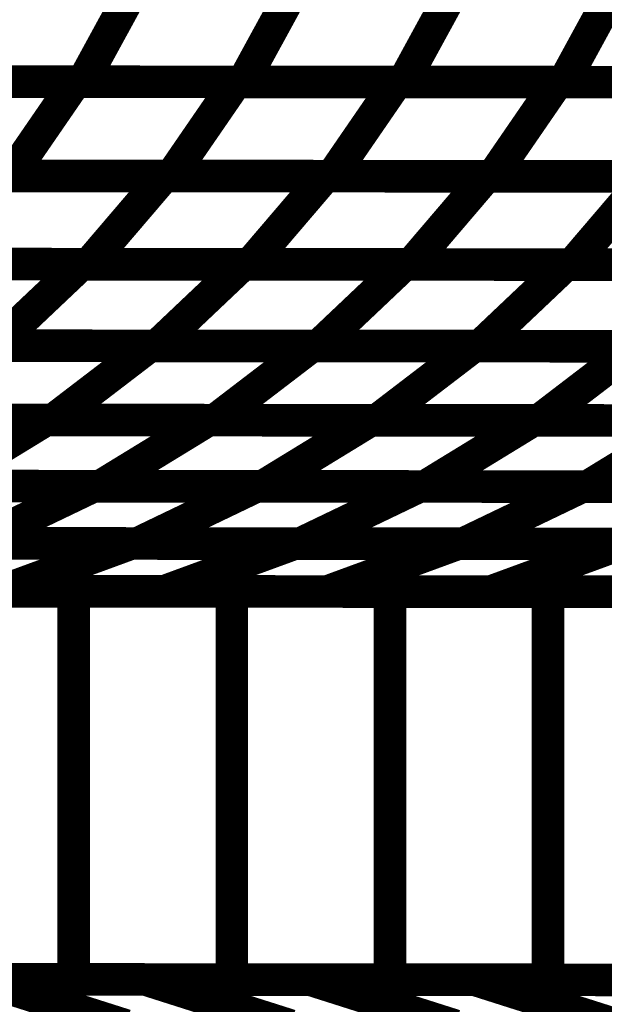
# Model space of a CAD drawing. Extents: x -2.02 to 2.2, y -1.32 to 4.91.
# Drawn here: x -0.05 to 0.01, y -0.22 to -0.13 of the extents above; entities that cross this region are included whole.
import ezdxf

# ---------------------------------------------------------------- set-up
doc = ezdxf.new("R2010")
doc.units = 0
doc.header["$MEASUREMENT"] = 0

msp = doc.modelspace()

# ---------------------------------------------------------------- linework, layer by layer
at = {"color": 0}
for points in [[(-0.037634, -0.130571, 0.003, 0.003, 0), (-0.042618, -0.139709, 0.003, 0.003, 0)], [(-0.042618, -0.139709, 0.003, 0.003, 0), (-0.037634, -0.130571, 0.003, 0.003, 0)], [(-0.037634, -0.130571, 0.003, 0.003, 0), (-0.042618, -0.139709, 0.003, 0.003, 0)], [(-0.042618, -0.139709, 0.003, 0.003, 0), (-0.037634, -0.130571, 0.003, 0.003, 0)], [(-0.022894, -0.130583, 0.003, 0.003, 0), (-0.027878, -0.13972, 0.003, 0.003, 0)], [(-0.027878, -0.13972, 0.003, 0.003, 0), (-0.022894, -0.130583, 0.003, 0.003, 0)], [(-0.022894, -0.130583, 0.003, 0.003, 0), (-0.027878, -0.13972, 0.003, 0.003, 0)], [(-0.027878, -0.13972, 0.003, 0.003, 0), (-0.022894, -0.130583, 0.003, 0.003, 0)], [(-0.008157, -0.130594, 0.003, 0.003, 0), (-0.013142, -0.139732, 0.003, 0.003, 0)], [(-0.013142, -0.139732, 0.003, 0.003, 0), (-0.008157, -0.130594, 0.003, 0.003, 0)], [(-0.008157, -0.130594, 0.003, 0.003, 0), (-0.013142, -0.139732, 0.003, 0.003, 0)], [(-0.013142, -0.139732, 0.003, 0.003, 0), (-0.008157, -0.130594, 0.003, 0.003, 0)], [(0.006587, -0.130606, 0.003, 0.003, 0), (0.001602, -0.139744, 0.003, 0.003, 0)], [(0.001602, -0.139744, 0.003, 0.003, 0), (0.006587, -0.130606, 0.003, 0.003, 0)], [(0.006587, -0.130606, 0.003, 0.003, 0), (0.001602, -0.139744, 0.003, 0.003, 0)], [(0.001602, -0.139744, 0.003, 0.003, 0), (0.006587, -0.130606, 0.003, 0.003, 0)], [(-0.07287, -0.139681, 0.003, 0.003, 0), (-0.043311, -0.139709, 0.003, 0.003, 0)], [(-0.07287, -0.139681, 0.003, 0.003, 0), (-0.043311, -0.139709, 0.003, 0.003, 0)], [(-0.042618, -0.139709, 0.003, 0.003, 0), (-0.072094, -0.139685, 0.003, 0.003, 0)], [(-0.042618, -0.139709, 0.003, 0.003, 0), (-0.072094, -0.139685, 0.003, 0.003, 0)], [(-0.058094, -0.139697, 0.003, 0.003, 0), (-0.028535, -0.13972, 0.003, 0.003, 0)], [(-0.058094, -0.139697, 0.003, 0.003, 0), (-0.028535, -0.13972, 0.003, 0.003, 0)], [(-0.027878, -0.13972, 0.003, 0.003, 0), (-0.057358, -0.139697, 0.003, 0.003, 0)], [(-0.027878, -0.13972, 0.003, 0.003, 0), (-0.057358, -0.139697, 0.003, 0.003, 0)], [(-0.043311, -0.139709, 0.003, 0.003, 0), (-0.049264, -0.14837, 0.003, 0.003, 0)], [(-0.049264, -0.14837, 0.003, 0.003, 0), (-0.043311, -0.139709, 0.003, 0.003, 0)], [(-0.043311, -0.139709, 0.003, 0.003, 0), (-0.049264, -0.14837, 0.003, 0.003, 0)], [(-0.049264, -0.14837, 0.003, 0.003, 0), (-0.043311, -0.139709, 0.003, 0.003, 0)], [(-0.043311, -0.139709, 0.003, 0.003, 0), (-0.01376, -0.139732, 0.003, 0.003, 0)], [(-0.043311, -0.139709, 0.003, 0.003, 0), (-0.01376, -0.139732, 0.003, 0.003, 0)], [(-0.013142, -0.139732, 0.003, 0.003, 0), (-0.042618, -0.139709, 0.003, 0.003, 0)], [(-0.013142, -0.139732, 0.003, 0.003, 0), (-0.042618, -0.139709, 0.003, 0.003, 0)], [(-0.028535, -0.13972, 0.003, 0.003, 0), (-0.034488, -0.148382, 0.003, 0.003, 0)], [(-0.034488, -0.148382, 0.003, 0.003, 0), (-0.028535, -0.13972, 0.003, 0.003, 0)], [(-0.028535, -0.13972, 0.003, 0.003, 0), (-0.034488, -0.148382, 0.003, 0.003, 0)], [(-0.034488, -0.148382, 0.003, 0.003, 0), (-0.028535, -0.13972, 0.003, 0.003, 0)], [(-0.028535, -0.13972, 0.003, 0.003, 0), (0.00102, -0.139744, 0.003, 0.003, 0)], [(-0.028535, -0.13972, 0.003, 0.003, 0), (0.00102, -0.139744, 0.003, 0.003, 0)], [(0.001602, -0.139744, 0.003, 0.003, 0), (-0.027878, -0.13972, 0.003, 0.003, 0)], [(0.001602, -0.139744, 0.003, 0.003, 0), (-0.027878, -0.13972, 0.003, 0.003, 0)], [(-0.01376, -0.139732, 0.003, 0.003, 0), (-0.019713, -0.148394, 0.003, 0.003, 0)], [(-0.019713, -0.148394, 0.003, 0.003, 0), (-0.01376, -0.139732, 0.003, 0.003, 0)], [(-0.01376, -0.139732, 0.003, 0.003, 0), (-0.019713, -0.148394, 0.003, 0.003, 0)], [(-0.019713, -0.148394, 0.003, 0.003, 0), (-0.01376, -0.139732, 0.003, 0.003, 0)], [(-0.01376, -0.139732, 0.003, 0.003, 0), (0.015795, -0.139756, 0.003, 0.003, 0)], [(-0.01376, -0.139732, 0.003, 0.003, 0), (0.015795, -0.139756, 0.003, 0.003, 0)], [(0.016339, -0.139756, 0.003, 0.003, 0), (-0.013142, -0.139732, 0.003, 0.003, 0)], [(0.016339, -0.139756, 0.003, 0.003, 0), (-0.013142, -0.139732, 0.003, 0.003, 0)], [(0.00102, -0.139744, 0.003, 0.003, 0), (-0.004933, -0.148406, 0.003, 0.003, 0)], [(-0.004933, -0.148406, 0.003, 0.003, 0), (0.00102, -0.139744, 0.003, 0.003, 0)], [(0.00102, -0.139744, 0.003, 0.003, 0), (-0.004933, -0.148406, 0.003, 0.003, 0)], [(-0.004933, -0.148406, 0.003, 0.003, 0), (0.00102, -0.139744, 0.003, 0.003, 0)], [(0.00102, -0.139744, 0.003, 0.003, 0), (0.030575, -0.139768, 0.003, 0.003, 0)], [(0.00102, -0.139744, 0.003, 0.003, 0), (0.030575, -0.139768, 0.003, 0.003, 0)], [(0.031079, -0.139768, 0.003, 0.003, 0), (0.001602, -0.139744, 0.003, 0.003, 0)], [(0.031079, -0.139768, 0.003, 0.003, 0), (0.001602, -0.139744, 0.003, 0.003, 0)], [(-0.049264, -0.14837, 0.003, 0.003, 0), (-0.078823, -0.148343, 0.003, 0.003, 0)], [(-0.049264, -0.14837, 0.003, 0.003, 0), (-0.078823, -0.148343, 0.003, 0.003, 0)], [(-0.064787, -0.148354, 0.003, 0.003, 0), (-0.03515, -0.148382, 0.003, 0.003, 0)], [(-0.064787, -0.148354, 0.003, 0.003, 0), (-0.03515, -0.148382, 0.003, 0.003, 0)], [(-0.034488, -0.148382, 0.003, 0.003, 0), (-0.064047, -0.148358, 0.003, 0.003, 0)], [(-0.034488, -0.148382, 0.003, 0.003, 0), (-0.064047, -0.148358, 0.003, 0.003, 0)], [(-0.049969, -0.14837, 0.003, 0.003, 0), (-0.020335, -0.148394, 0.003, 0.003, 0)], [(-0.049969, -0.14837, 0.003, 0.003, 0), (-0.020335, -0.148394, 0.003, 0.003, 0)], [(-0.019713, -0.148394, 0.003, 0.003, 0), (-0.049264, -0.14837, 0.003, 0.003, 0)], [(-0.019713, -0.148394, 0.003, 0.003, 0), (-0.049264, -0.14837, 0.003, 0.003, 0)], [(-0.03515, -0.148382, 0.003, 0.003, 0), (-0.042079, -0.156496, 0.003, 0.003, 0)], [(-0.042079, -0.156496, 0.003, 0.003, 0), (-0.03515, -0.148382, 0.003, 0.003, 0)], [(-0.03515, -0.148382, 0.003, 0.003, 0), (-0.042079, -0.156496, 0.003, 0.003, 0)], [(-0.042079, -0.156496, 0.003, 0.003, 0), (-0.03515, -0.148382, 0.003, 0.003, 0)], [(-0.03515, -0.148382, 0.003, 0.003, 0), (-0.00552, -0.148406, 0.003, 0.003, 0)], [(-0.03515, -0.148382, 0.003, 0.003, 0), (-0.00552, -0.148406, 0.003, 0.003, 0)], [(-0.004933, -0.148406, 0.003, 0.003, 0), (-0.034488, -0.148382, 0.003, 0.003, 0)], [(-0.004933, -0.148406, 0.003, 0.003, 0), (-0.034488, -0.148382, 0.003, 0.003, 0)], [(-0.020335, -0.148394, 0.003, 0.003, 0), (-0.027264, -0.156508, 0.003, 0.003, 0)], [(-0.027264, -0.156508, 0.003, 0.003, 0), (-0.020335, -0.148394, 0.003, 0.003, 0)], [(-0.020335, -0.148394, 0.003, 0.003, 0), (-0.027264, -0.156508, 0.003, 0.003, 0)], [(-0.027264, -0.156508, 0.003, 0.003, 0), (-0.020335, -0.148394, 0.003, 0.003, 0)], [(-0.020335, -0.148394, 0.003, 0.003, 0), (0.009299, -0.148417, 0.003, 0.003, 0)], [(-0.020335, -0.148394, 0.003, 0.003, 0), (0.009299, -0.148417, 0.003, 0.003, 0)], [(0.009843, -0.148417, 0.003, 0.003, 0), (-0.019713, -0.148394, 0.003, 0.003, 0)], [(0.009843, -0.148417, 0.003, 0.003, 0), (-0.019713, -0.148394, 0.003, 0.003, 0)], [(-0.00552, -0.148406, 0.003, 0.003, 0), (-0.012449, -0.15652, 0.003, 0.003, 0)], [(-0.012449, -0.15652, 0.003, 0.003, 0), (-0.00552, -0.148406, 0.003, 0.003, 0)], [(-0.00552, -0.148406, 0.003, 0.003, 0), (-0.012449, -0.15652, 0.003, 0.003, 0)], [(-0.012449, -0.15652, 0.003, 0.003, 0), (-0.00552, -0.148406, 0.003, 0.003, 0)], [(-0.00552, -0.148406, 0.003, 0.003, 0), (0.024118, -0.148429, 0.003, 0.003, 0)], [(-0.00552, -0.148406, 0.003, 0.003, 0), (0.024118, -0.148429, 0.003, 0.003, 0)], [(0.024622, -0.148429, 0.003, 0.003, 0), (-0.004933, -0.148406, 0.003, 0.003, 0)], [(0.024622, -0.148429, 0.003, 0.003, 0), (-0.004933, -0.148406, 0.003, 0.003, 0)], [(0.009299, -0.148417, 0.003, 0.003, 0), (0.00237, -0.156531, 0.003, 0.003, 0)], [(0.00237, -0.156531, 0.003, 0.003, 0), (0.009299, -0.148417, 0.003, 0.003, 0)], [(0.009299, -0.148417, 0.003, 0.003, 0), (0.00237, -0.156531, 0.003, 0.003, 0)], [(0.00237, -0.156531, 0.003, 0.003, 0), (0.009299, -0.148417, 0.003, 0.003, 0)], [(-0.072469, -0.156469, 0.003, 0.003, 0), (-0.04276, -0.156492, 0.003, 0.003, 0)], [(-0.072469, -0.156469, 0.003, 0.003, 0), (-0.04276, -0.156492, 0.003, 0.003, 0)], [(-0.042079, -0.156496, 0.003, 0.003, 0), (-0.071717, -0.156469, 0.003, 0.003, 0)], [(-0.042079, -0.156496, 0.003, 0.003, 0), (-0.071717, -0.156469, 0.003, 0.003, 0)], [(-0.057614, -0.15648, 0.003, 0.003, 0), (-0.027898, -0.156508, 0.003, 0.003, 0)], [(-0.057614, -0.15648, 0.003, 0.003, 0), (-0.027898, -0.156508, 0.003, 0.003, 0)], [(-0.027264, -0.156508, 0.003, 0.003, 0), (-0.056898, -0.156484, 0.003, 0.003, 0)], [(-0.027264, -0.156508, 0.003, 0.003, 0), (-0.056898, -0.156484, 0.003, 0.003, 0)], [(-0.04276, -0.156492, 0.003, 0.003, 0), (-0.050681, -0.163996, 0.003, 0.003, 0)], [(-0.050681, -0.163996, 0.003, 0.003, 0), (-0.04276, -0.156492, 0.003, 0.003, 0)], [(-0.04276, -0.156492, 0.003, 0.003, 0), (-0.050681, -0.163996, 0.003, 0.003, 0)], [(-0.050681, -0.163996, 0.003, 0.003, 0), (-0.04276, -0.156492, 0.003, 0.003, 0)], [(-0.04276, -0.156492, 0.003, 0.003, 0), (-0.013047, -0.15652, 0.003, 0.003, 0)], [(-0.04276, -0.156492, 0.003, 0.003, 0), (-0.013047, -0.15652, 0.003, 0.003, 0)], [(-0.012449, -0.15652, 0.003, 0.003, 0), (-0.042079, -0.156496, 0.003, 0.003, 0)], [(-0.012449, -0.15652, 0.003, 0.003, 0), (-0.042079, -0.156496, 0.003, 0.003, 0)], [(-0.027898, -0.156508, 0.003, 0.003, 0), (-0.035819, -0.164012, 0.003, 0.003, 0)], [(-0.035819, -0.164012, 0.003, 0.003, 0), (-0.027898, -0.156508, 0.003, 0.003, 0)], [(-0.027898, -0.156508, 0.003, 0.003, 0), (-0.035819, -0.164012, 0.003, 0.003, 0)], [(-0.035819, -0.164012, 0.003, 0.003, 0), (-0.027898, -0.156508, 0.003, 0.003, 0)], [(-0.027898, -0.156508, 0.003, 0.003, 0), (0.001811, -0.156531, 0.003, 0.003, 0)], [(-0.027898, -0.156508, 0.003, 0.003, 0), (0.001811, -0.156531, 0.003, 0.003, 0)], [(0.00237, -0.156531, 0.003, 0.003, 0), (-0.027264, -0.156508, 0.003, 0.003, 0)], [(0.00237, -0.156531, 0.003, 0.003, 0), (-0.027264, -0.156508, 0.003, 0.003, 0)], [(-0.013047, -0.15652, 0.003, 0.003, 0), (-0.020969, -0.164024, 0.003, 0.003, 0)], [(-0.020969, -0.164024, 0.003, 0.003, 0), (-0.013047, -0.15652, 0.003, 0.003, 0)], [(-0.013047, -0.15652, 0.003, 0.003, 0), (-0.020969, -0.164024, 0.003, 0.003, 0)], [(-0.020969, -0.164024, 0.003, 0.003, 0), (-0.013047, -0.15652, 0.003, 0.003, 0)], [(-0.013047, -0.15652, 0.003, 0.003, 0), (0.016669, -0.156543, 0.003, 0.003, 0)], [(-0.013047, -0.15652, 0.003, 0.003, 0), (0.016669, -0.156543, 0.003, 0.003, 0)], [(0.017189, -0.156543, 0.003, 0.003, 0), (-0.012449, -0.15652, 0.003, 0.003, 0)], [(0.017189, -0.156543, 0.003, 0.003, 0), (-0.012449, -0.15652, 0.003, 0.003, 0)], [(0.001811, -0.156531, 0.003, 0.003, 0), (-0.00611, -0.164035, 0.003, 0.003, 0)], [(-0.00611, -0.164035, 0.003, 0.003, 0), (0.001811, -0.156531, 0.003, 0.003, 0)], [(0.001811, -0.156531, 0.003, 0.003, 0), (-0.00611, -0.164035, 0.003, 0.003, 0)], [(-0.00611, -0.164035, 0.003, 0.003, 0), (0.001811, -0.156531, 0.003, 0.003, 0)], [(0.001811, -0.156531, 0.003, 0.003, 0), (0.031528, -0.156555, 0.003, 0.003, 0)], [(0.001811, -0.156531, 0.003, 0.003, 0), (0.031528, -0.156555, 0.003, 0.003, 0)], [(0.032004, -0.156555, 0.003, 0.003, 0), (0.00237, -0.156531, 0.003, 0.003, 0)], [(0.032004, -0.156555, 0.003, 0.003, 0), (0.00237, -0.156531, 0.003, 0.003, 0)], [(-0.066244, -0.163984, 0.003, 0.003, 0), (-0.036453, -0.164012, 0.003, 0.003, 0)], [(-0.066244, -0.163984, 0.003, 0.003, 0), (-0.036453, -0.164012, 0.003, 0.003, 0)], [(-0.035819, -0.164012, 0.003, 0.003, 0), (-0.065535, -0.163984, 0.003, 0.003, 0)], [(-0.035819, -0.164012, 0.003, 0.003, 0), (-0.065535, -0.163984, 0.003, 0.003, 0)], [(-0.051346, -0.163996, 0.003, 0.003, 0), (-0.021555, -0.164024, 0.003, 0.003, 0)], [(-0.051346, -0.163996, 0.003, 0.003, 0), (-0.021555, -0.164024, 0.003, 0.003, 0)], [(-0.020969, -0.164024, 0.003, 0.003, 0), (-0.050681, -0.163996, 0.003, 0.003, 0)], [(-0.020969, -0.164024, 0.003, 0.003, 0), (-0.050681, -0.163996, 0.003, 0.003, 0)], [(-0.036453, -0.164012, 0.003, 0.003, 0), (-0.04537, -0.170835, 0.003, 0.003, 0)], [(-0.04537, -0.170835, 0.003, 0.003, 0), (-0.036453, -0.164012, 0.003, 0.003, 0)], [(-0.036453, -0.164012, 0.003, 0.003, 0), (-0.04537, -0.170835, 0.003, 0.003, 0)], [(-0.04537, -0.170835, 0.003, 0.003, 0), (-0.036453, -0.164012, 0.003, 0.003, 0)], [(-0.036453, -0.164012, 0.003, 0.003, 0), (-0.006657, -0.164035, 0.003, 0.003, 0)], [(-0.036453, -0.164012, 0.003, 0.003, 0), (-0.006657, -0.164035, 0.003, 0.003, 0)], [(-0.00611, -0.164035, 0.003, 0.003, 0), (-0.035819, -0.164012, 0.003, 0.003, 0)], [(-0.00611, -0.164035, 0.003, 0.003, 0), (-0.035819, -0.164012, 0.003, 0.003, 0)], [(-0.021555, -0.164024, 0.003, 0.003, 0), (-0.030472, -0.170846, 0.003, 0.003, 0)], [(-0.030472, -0.170846, 0.003, 0.003, 0), (-0.021555, -0.164024, 0.003, 0.003, 0)], [(-0.021555, -0.164024, 0.003, 0.003, 0), (-0.030472, -0.170846, 0.003, 0.003, 0)], [(-0.030472, -0.170846, 0.003, 0.003, 0), (-0.021555, -0.164024, 0.003, 0.003, 0)], [(-0.021555, -0.164024, 0.003, 0.003, 0), (0.008236, -0.164047, 0.003, 0.003, 0)], [(-0.021555, -0.164024, 0.003, 0.003, 0), (0.008236, -0.164047, 0.003, 0.003, 0)], [(0.008748, -0.164047, 0.003, 0.003, 0), (-0.020969, -0.164024, 0.003, 0.003, 0)], [(0.008748, -0.164047, 0.003, 0.003, 0), (-0.020969, -0.164024, 0.003, 0.003, 0)], [(-0.006657, -0.164035, 0.003, 0.003, 0), (-0.015575, -0.170858, 0.003, 0.003, 0)], [(-0.015575, -0.170858, 0.003, 0.003, 0), (-0.006657, -0.164035, 0.003, 0.003, 0)], [(-0.006657, -0.164035, 0.003, 0.003, 0), (-0.015575, -0.170858, 0.003, 0.003, 0)], [(-0.015575, -0.170858, 0.003, 0.003, 0), (-0.006657, -0.164035, 0.003, 0.003, 0)], [(-0.006657, -0.164035, 0.003, 0.003, 0), (0.023134, -0.164059, 0.003, 0.003, 0)], [(-0.006657, -0.164035, 0.003, 0.003, 0), (0.023134, -0.164059, 0.003, 0.003, 0)], [(0.023606, -0.164059, 0.003, 0.003, 0), (-0.00611, -0.164035, 0.003, 0.003, 0)], [(0.023606, -0.164059, 0.003, 0.003, 0), (-0.00611, -0.164035, 0.003, 0.003, 0)], [(0.008236, -0.164047, 0.003, 0.003, 0), (-0.000681, -0.17087, 0.003, 0.003, 0)], [(-0.000681, -0.17087, 0.003, 0.003, 0), (0.008236, -0.164047, 0.003, 0.003, 0)], [(0.008236, -0.164047, 0.003, 0.003, 0), (-0.000681, -0.17087, 0.003, 0.003, 0)], [(-0.000681, -0.17087, 0.003, 0.003, 0), (0.008236, -0.164047, 0.003, 0.003, 0)], [(-0.075894, -0.170807, 0.003, 0.003, 0), (-0.04602, -0.170831, 0.003, 0.003, 0)], [(-0.075894, -0.170807, 0.003, 0.003, 0), (-0.04602, -0.170831, 0.003, 0.003, 0)], [(-0.04537, -0.170835, 0.003, 0.003, 0), (-0.075161, -0.170807, 0.003, 0.003, 0)], [(-0.04537, -0.170835, 0.003, 0.003, 0), (-0.075161, -0.170807, 0.003, 0.003, 0)], [(-0.060957, -0.170819, 0.003, 0.003, 0), (-0.031087, -0.170846, 0.003, 0.003, 0)], [(-0.060957, -0.170819, 0.003, 0.003, 0), (-0.031087, -0.170846, 0.003, 0.003, 0)], [(-0.030472, -0.170846, 0.003, 0.003, 0), (-0.060264, -0.170819, 0.003, 0.003, 0)], [(-0.030472, -0.170846, 0.003, 0.003, 0), (-0.060264, -0.170819, 0.003, 0.003, 0)], [(-0.04602, -0.170831, 0.003, 0.003, 0), (-0.055953, -0.176909, 0.003, 0.003, 0)], [(-0.055953, -0.176909, 0.003, 0.003, 0), (-0.04602, -0.170831, 0.003, 0.003, 0)], [(-0.04602, -0.170831, 0.003, 0.003, 0), (-0.055953, -0.176909, 0.003, 0.003, 0)], [(-0.055953, -0.176909, 0.003, 0.003, 0), (-0.04602, -0.170831, 0.003, 0.003, 0)], [(-0.04602, -0.170831, 0.003, 0.003, 0), (-0.016146, -0.170858, 0.003, 0.003, 0)], [(-0.04602, -0.170831, 0.003, 0.003, 0), (-0.016146, -0.170858, 0.003, 0.003, 0)], [(-0.015575, -0.170858, 0.003, 0.003, 0), (-0.04537, -0.170835, 0.003, 0.003, 0)], [(-0.015575, -0.170858, 0.003, 0.003, 0), (-0.04537, -0.170835, 0.003, 0.003, 0)], [(-0.031087, -0.170846, 0.003, 0.003, 0), (-0.04102, -0.176925, 0.003, 0.003, 0)], [(-0.04102, -0.176925, 0.003, 0.003, 0), (-0.031087, -0.170846, 0.003, 0.003, 0)], [(-0.031087, -0.170846, 0.003, 0.003, 0), (-0.04102, -0.176925, 0.003, 0.003, 0)], [(-0.04102, -0.176925, 0.003, 0.003, 0), (-0.031087, -0.170846, 0.003, 0.003, 0)], [(-0.031087, -0.170846, 0.003, 0.003, 0), (-0.001213, -0.17087, 0.003, 0.003, 0)], [(-0.031087, -0.170846, 0.003, 0.003, 0), (-0.001213, -0.17087, 0.003, 0.003, 0)], [(-0.000681, -0.17087, 0.003, 0.003, 0), (-0.030472, -0.170846, 0.003, 0.003, 0)], [(-0.000681, -0.17087, 0.003, 0.003, 0), (-0.030472, -0.170846, 0.003, 0.003, 0)], [(-0.016146, -0.170858, 0.003, 0.003, 0), (-0.026079, -0.176937, 0.003, 0.003, 0)], [(-0.026079, -0.176937, 0.003, 0.003, 0), (-0.016146, -0.170858, 0.003, 0.003, 0)], [(-0.016146, -0.170858, 0.003, 0.003, 0), (-0.026079, -0.176937, 0.003, 0.003, 0)], [(-0.026079, -0.176937, 0.003, 0.003, 0), (-0.016146, -0.170858, 0.003, 0.003, 0)], [(-0.016146, -0.170858, 0.003, 0.003, 0), (0.013728, -0.170882, 0.003, 0.003, 0)], [(-0.016146, -0.170858, 0.003, 0.003, 0), (0.013728, -0.170882, 0.003, 0.003, 0)], [(0.014217, -0.170882, 0.003, 0.003, 0), (-0.015575, -0.170858, 0.003, 0.003, 0)], [(0.014217, -0.170882, 0.003, 0.003, 0), (-0.015575, -0.170858, 0.003, 0.003, 0)], [(-0.001213, -0.17087, 0.003, 0.003, 0), (-0.011146, -0.176949, 0.003, 0.003, 0)], [(-0.011146, -0.176949, 0.003, 0.003, 0), (-0.001213, -0.17087, 0.003, 0.003, 0)], [(-0.001213, -0.17087, 0.003, 0.003, 0), (-0.011146, -0.176949, 0.003, 0.003, 0)], [(-0.011146, -0.176949, 0.003, 0.003, 0), (-0.001213, -0.17087, 0.003, 0.003, 0)], [(-0.001213, -0.17087, 0.003, 0.003, 0), (0.028661, -0.170894, 0.003, 0.003, 0)], [(-0.001213, -0.17087, 0.003, 0.003, 0), (0.028661, -0.170894, 0.003, 0.003, 0)], [(0.02911, -0.170894, 0.003, 0.003, 0), (-0.000681, -0.17087, 0.003, 0.003, 0)], [(0.02911, -0.170894, 0.003, 0.003, 0), (-0.000681, -0.17087, 0.003, 0.003, 0)], [(0.013728, -0.170882, 0.003, 0.003, 0), (0.003795, -0.176961, 0.003, 0.003, 0)], [(0.003795, -0.176961, 0.003, 0.003, 0), (0.013728, -0.170882, 0.003, 0.003, 0)], [(0.013728, -0.170882, 0.003, 0.003, 0), (0.003795, -0.176961, 0.003, 0.003, 0)], [(0.003795, -0.176961, 0.003, 0.003, 0), (0.013728, -0.170882, 0.003, 0.003, 0)], [(-0.071579, -0.176898, 0.003, 0.003, 0), (-0.041626, -0.176921, 0.003, 0.003, 0)], [(-0.071579, -0.176898, 0.003, 0.003, 0), (-0.041626, -0.176921, 0.003, 0.003, 0)], [(-0.04102, -0.176925, 0.003, 0.003, 0), (-0.07089, -0.176898, 0.003, 0.003, 0)], [(-0.04102, -0.176925, 0.003, 0.003, 0), (-0.07089, -0.176898, 0.003, 0.003, 0)], [(-0.056602, -0.176909, 0.003, 0.003, 0), (-0.02665, -0.176937, 0.003, 0.003, 0)], [(-0.056602, -0.176909, 0.003, 0.003, 0), (-0.02665, -0.176937, 0.003, 0.003, 0)], [(-0.026079, -0.176937, 0.003, 0.003, 0), (-0.055953, -0.176909, 0.003, 0.003, 0)], [(-0.026079, -0.176937, 0.003, 0.003, 0), (-0.055953, -0.176909, 0.003, 0.003, 0)], [(-0.041626, -0.176921, 0.003, 0.003, 0), (-0.052579, -0.182181, 0.003, 0.003, 0)], [(-0.052579, -0.182181, 0.003, 0.003, 0), (-0.041626, -0.176921, 0.003, 0.003, 0)], [(-0.041626, -0.176921, 0.003, 0.003, 0), (-0.052579, -0.182181, 0.003, 0.003, 0)], [(-0.052579, -0.182181, 0.003, 0.003, 0), (-0.041626, -0.176921, 0.003, 0.003, 0)], [(-0.041626, -0.176921, 0.003, 0.003, 0), (-0.011673, -0.176949, 0.003, 0.003, 0)], [(-0.041626, -0.176921, 0.003, 0.003, 0), (-0.011673, -0.176949, 0.003, 0.003, 0)], [(-0.011146, -0.176949, 0.003, 0.003, 0), (-0.04102, -0.176925, 0.003, 0.003, 0)], [(-0.011146, -0.176949, 0.003, 0.003, 0), (-0.04102, -0.176925, 0.003, 0.003, 0)], [(-0.02665, -0.176937, 0.003, 0.003, 0), (-0.037602, -0.182197, 0.003, 0.003, 0)], [(-0.037602, -0.182197, 0.003, 0.003, 0), (-0.02665, -0.176937, 0.003, 0.003, 0)], [(-0.02665, -0.176937, 0.003, 0.003, 0), (-0.037602, -0.182197, 0.003, 0.003, 0)], [(-0.037602, -0.182197, 0.003, 0.003, 0), (-0.02665, -0.176937, 0.003, 0.003, 0)], [(-0.02665, -0.176937, 0.003, 0.003, 0), (0.003307, -0.176961, 0.003, 0.003, 0)], [(-0.02665, -0.176937, 0.003, 0.003, 0), (0.003307, -0.176961, 0.003, 0.003, 0)], [(0.003795, -0.176961, 0.003, 0.003, 0), (-0.026079, -0.176937, 0.003, 0.003, 0)], [(0.003795, -0.176961, 0.003, 0.003, 0), (-0.026079, -0.176937, 0.003, 0.003, 0)], [(-0.011673, -0.176949, 0.003, 0.003, 0), (-0.022626, -0.182209, 0.003, 0.003, 0)], [(-0.022626, -0.182209, 0.003, 0.003, 0), (-0.011673, -0.176949, 0.003, 0.003, 0)], [(-0.011673, -0.176949, 0.003, 0.003, 0), (-0.022626, -0.182209, 0.003, 0.003, 0)], [(-0.022626, -0.182209, 0.003, 0.003, 0), (-0.011673, -0.176949, 0.003, 0.003, 0)], [(-0.011673, -0.176949, 0.003, 0.003, 0), (0.01828, -0.176972, 0.003, 0.003, 0)], [(-0.011673, -0.176949, 0.003, 0.003, 0), (0.01828, -0.176972, 0.003, 0.003, 0)], [(0.018728, -0.176972, 0.003, 0.003, 0), (-0.011146, -0.176949, 0.003, 0.003, 0)], [(0.018728, -0.176972, 0.003, 0.003, 0), (-0.011146, -0.176949, 0.003, 0.003, 0)], [(0.003307, -0.176961, 0.003, 0.003, 0), (-0.007646, -0.18222, 0.003, 0.003, 0)], [(-0.007646, -0.18222, 0.003, 0.003, 0), (0.003307, -0.176961, 0.003, 0.003, 0)], [(0.003307, -0.176961, 0.003, 0.003, 0), (-0.007646, -0.18222, 0.003, 0.003, 0)], [(-0.007646, -0.18222, 0.003, 0.003, 0), (0.003307, -0.176961, 0.003, 0.003, 0)], [(0.003307, -0.176961, 0.003, 0.003, 0), (0.033264, -0.176984, 0.003, 0.003, 0)], [(0.003307, -0.176961, 0.003, 0.003, 0), (0.033264, -0.176984, 0.003, 0.003, 0)], [(0.033673, -0.176984, 0.003, 0.003, 0), (0.003795, -0.176961, 0.003, 0.003, 0)], [(0.033673, -0.176984, 0.003, 0.003, 0), (0.003795, -0.176961, 0.003, 0.003, 0)], [(-0.068213, -0.182169, 0.003, 0.003, 0), (-0.038173, -0.182193, 0.003, 0.003, 0)], [(-0.068213, -0.182169, 0.003, 0.003, 0), (-0.038173, -0.182193, 0.003, 0.003, 0)], [(-0.037602, -0.182197, 0.003, 0.003, 0), (-0.067555, -0.182169, 0.003, 0.003, 0)], [(-0.037602, -0.182197, 0.003, 0.003, 0), (-0.067555, -0.182169, 0.003, 0.003, 0)], [(-0.053189, -0.182181, 0.003, 0.003, 0), (-0.023157, -0.182209, 0.003, 0.003, 0)], [(-0.053189, -0.182181, 0.003, 0.003, 0), (-0.023157, -0.182209, 0.003, 0.003, 0)], [(-0.022626, -0.182209, 0.003, 0.003, 0), (-0.052579, -0.182181, 0.003, 0.003, 0)], [(-0.022626, -0.182209, 0.003, 0.003, 0), (-0.052579, -0.182181, 0.003, 0.003, 0)], [(-0.038173, -0.182193, 0.003, 0.003, 0), (-0.050161, -0.186587, 0.003, 0.003, 0)], [(-0.050161, -0.186587, 0.003, 0.003, 0), (-0.038173, -0.182193, 0.003, 0.003, 0)], [(-0.038173, -0.182193, 0.003, 0.003, 0), (-0.050161, -0.186587, 0.003, 0.003, 0)], [(-0.050161, -0.186587, 0.003, 0.003, 0), (-0.038173, -0.182193, 0.003, 0.003, 0)], [(-0.038173, -0.182193, 0.003, 0.003, 0), (-0.008138, -0.18222, 0.003, 0.003, 0)], [(-0.038173, -0.182193, 0.003, 0.003, 0), (-0.008138, -0.18222, 0.003, 0.003, 0)], [(-0.007646, -0.18222, 0.003, 0.003, 0), (-0.037602, -0.182197, 0.003, 0.003, 0)], [(-0.007646, -0.18222, 0.003, 0.003, 0), (-0.037602, -0.182197, 0.003, 0.003, 0)], [(-0.023157, -0.182209, 0.003, 0.003, 0), (-0.035146, -0.186602, 0.003, 0.003, 0)], [(-0.035146, -0.186602, 0.003, 0.003, 0), (-0.023157, -0.182209, 0.003, 0.003, 0)], [(-0.023157, -0.182209, 0.003, 0.003, 0), (-0.035146, -0.186602, 0.003, 0.003, 0)], [(-0.035146, -0.186602, 0.003, 0.003, 0), (-0.023157, -0.182209, 0.003, 0.003, 0)], [(-0.023157, -0.182209, 0.003, 0.003, 0), (0.006878, -0.182232, 0.003, 0.003, 0)], [(-0.023157, -0.182209, 0.003, 0.003, 0), (0.006878, -0.182232, 0.003, 0.003, 0)], [(0.007327, -0.182232, 0.003, 0.003, 0), (-0.022626, -0.182209, 0.003, 0.003, 0)], [(0.007327, -0.182232, 0.003, 0.003, 0), (-0.022626, -0.182209, 0.003, 0.003, 0)], [(-0.008138, -0.18222, 0.003, 0.003, 0), (-0.020126, -0.186614, 0.003, 0.003, 0)], [(-0.020126, -0.186614, 0.003, 0.003, 0), (-0.008138, -0.18222, 0.003, 0.003, 0)], [(-0.008138, -0.18222, 0.003, 0.003, 0), (-0.020126, -0.186614, 0.003, 0.003, 0)], [(-0.020126, -0.186614, 0.003, 0.003, 0), (-0.008138, -0.18222, 0.003, 0.003, 0)], [(-0.008138, -0.18222, 0.003, 0.003, 0), (0.021894, -0.182244, 0.003, 0.003, 0)], [(-0.008138, -0.18222, 0.003, 0.003, 0), (0.021894, -0.182244, 0.003, 0.003, 0)], [(0.022311, -0.182244, 0.003, 0.003, 0), (-0.007646, -0.18222, 0.003, 0.003, 0)], [(0.022311, -0.182244, 0.003, 0.003, 0), (-0.007646, -0.18222, 0.003, 0.003, 0)], [(0.006878, -0.182232, 0.003, 0.003, 0), (-0.00511, -0.186626, 0.003, 0.003, 0)], [(-0.00511, -0.186626, 0.003, 0.003, 0), (0.006878, -0.182232, 0.003, 0.003, 0)], [(0.006878, -0.182232, 0.003, 0.003, 0), (-0.00511, -0.186626, 0.003, 0.003, 0)], [(-0.00511, -0.186626, 0.003, 0.003, 0), (0.006878, -0.182232, 0.003, 0.003, 0)], [(0.523598, -0.187067, 0.003, 0.003, 0), (-0.203406, -0.186461, 0.003, 0.003, 0)], [(-0.203406, -0.186461, 0.003, 0.003, 0), (0.523598, -0.187067, 0.003, 0.003, 0)], [(0.523598, -0.187067, 0.003, 0.003, 0), (-0.203406, -0.186461, 0.003, 0.003, 0)], [(-0.203406, -0.186461, 0.003, 0.003, 0), (0.523598, -0.187067, 0.003, 0.003, 0)], [(-0.035146, -0.186602, 0.003, 0.003, 0), (-0.065177, -0.186575, 0.003, 0.003, 0)], [(-0.035146, -0.186602, 0.003, 0.003, 0), (-0.065177, -0.186575, 0.003, 0.003, 0)], [(-0.058004, -0.186583, 0.003, 0.003, 0), (-0.028921, -0.186606, 0.003, 0.003, 0)], [(-0.058004, -0.186583, 0.003, 0.003, 0), (-0.028921, -0.186606, 0.003, 0.003, 0)], [(-0.020126, -0.186614, 0.003, 0.003, 0), (-0.050161, -0.186587, 0.003, 0.003, 0)], [(-0.020126, -0.186614, 0.003, 0.003, 0), (-0.050161, -0.186587, 0.003, 0.003, 0)], [(-0.043465, -0.222307, 0.003, 0.003, 0), (-0.043465, -0.186594, 0.003, 0.003, 0)], [(-0.043465, -0.186594, 0.003, 0.003, 0), (-0.014382, -0.186618, 0.003, 0.003, 0)], [(-0.043465, -0.222307, 0.003, 0.003, 0), (-0.043465, -0.186594, 0.003, 0.003, 0)], [(-0.043465, -0.186594, 0.003, 0.003, 0), (-0.014382, -0.186618, 0.003, 0.003, 0)], [(-0.00511, -0.186626, 0.003, 0.003, 0), (-0.035146, -0.186602, 0.003, 0.003, 0)], [(-0.00511, -0.186626, 0.003, 0.003, 0), (-0.035146, -0.186602, 0.003, 0.003, 0)], [(-0.028921, -0.186606, 0.003, 0.003, 0), (-0.028921, -0.222319, 0.003, 0.003, 0)], [(-0.028921, -0.222319, 0.003, 0.003, 0), (-0.028921, -0.186606, 0.003, 0.003, 0)], [(-0.028921, -0.186606, 0.003, 0.003, 0), (0.000154, -0.18663, 0.003, 0.003, 0)], [(-0.028921, -0.186606, 0.003, 0.003, 0), (-0.028921, -0.222319, 0.003, 0.003, 0)], [(-0.028921, -0.222319, 0.003, 0.003, 0), (-0.028921, -0.186606, 0.003, 0.003, 0)], [(-0.028921, -0.186606, 0.003, 0.003, 0), (0.000154, -0.18663, 0.003, 0.003, 0)], [(0.009906, -0.186638, 0.003, 0.003, 0), (-0.020126, -0.186614, 0.003, 0.003, 0)], [(0.009906, -0.186638, 0.003, 0.003, 0), (-0.020126, -0.186614, 0.003, 0.003, 0)], [(-0.014382, -0.186618, 0.003, 0.003, 0), (-0.014382, -0.222331, 0.003, 0.003, 0)], [(-0.014382, -0.222331, 0.003, 0.003, 0), (-0.014382, -0.186618, 0.003, 0.003, 0)], [(-0.014382, -0.186618, 0.003, 0.003, 0), (0.014693, -0.186642, 0.003, 0.003, 0)], [(-0.014382, -0.186618, 0.003, 0.003, 0), (-0.014382, -0.222331, 0.003, 0.003, 0)], [(-0.014382, -0.222331, 0.003, 0.003, 0), (-0.014382, -0.186618, 0.003, 0.003, 0)], [(-0.014382, -0.186618, 0.003, 0.003, 0), (0.014693, -0.186642, 0.003, 0.003, 0)], [(0.024933, -0.18665, 0.003, 0.003, 0), (-0.00511, -0.186626, 0.003, 0.003, 0)], [(0.024933, -0.18665, 0.003, 0.003, 0), (-0.00511, -0.186626, 0.003, 0.003, 0)], [(0.000154, -0.18663, 0.003, 0.003, 0), (0.000154, -0.222343, 0.003, 0.003, 0)], [(0.000154, -0.222343, 0.003, 0.003, 0), (0.000154, -0.18663, 0.003, 0.003, 0)], [(0.000154, -0.18663, 0.003, 0.003, 0), (0.029232, -0.186654, 0.003, 0.003, 0)], [(0.000154, -0.18663, 0.003, 0.003, 0), (0.000154, -0.222343, 0.003, 0.003, 0)], [(0.000154, -0.222343, 0.003, 0.003, 0), (0.000154, -0.18663, 0.003, 0.003, 0)], [(0.000154, -0.18663, 0.003, 0.003, 0), (0.029232, -0.186654, 0.003, 0.003, 0)], [(0.523598, -0.22278, 0.003, 0.003, 0), (-0.203406, -0.222173, 0.003, 0.003, 0)], [(-0.203406, -0.222173, 0.003, 0.003, 0), (0.523598, -0.22278, 0.003, 0.003, 0)], [(0.523598, -0.22278, 0.003, 0.003, 0), (-0.203406, -0.222173, 0.003, 0.003, 0)], [(-0.203406, -0.222173, 0.003, 0.003, 0), (0.523598, -0.22278, 0.003, 0.003, 0)], [(-0.067165, -0.222287, 0.003, 0.003, 0), (-0.036858, -0.222311, 0.003, 0.003, 0)], [(-0.067165, -0.222287, 0.003, 0.003, 0), (-0.036858, -0.222311, 0.003, 0.003, 0)], [(-0.028921, -0.222319, 0.003, 0.003, 0), (-0.058004, -0.222295, 0.003, 0.003, 0)], [(-0.028921, -0.222319, 0.003, 0.003, 0), (-0.058004, -0.222295, 0.003, 0.003, 0)], [(-0.052012, -0.222299, 0.003, 0.003, 0), (-0.038685, -0.226539, 0.003, 0.003, 0)], [(-0.038685, -0.226539, 0.003, 0.003, 0), (-0.052012, -0.222299, 0.003, 0.003, 0)], [(-0.052012, -0.222299, 0.003, 0.003, 0), (-0.021713, -0.222323, 0.003, 0.003, 0)], [(-0.052012, -0.222299, 0.003, 0.003, 0), (-0.038685, -0.226539, 0.003, 0.003, 0)], [(-0.038685, -0.226539, 0.003, 0.003, 0), (-0.052012, -0.222299, 0.003, 0.003, 0)], [(-0.052012, -0.222299, 0.003, 0.003, 0), (-0.021713, -0.222323, 0.003, 0.003, 0)], [(-0.014382, -0.222331, 0.003, 0.003, 0), (-0.043465, -0.222307, 0.003, 0.003, 0)], [(-0.014382, -0.222331, 0.003, 0.003, 0), (-0.043465, -0.222307, 0.003, 0.003, 0)], [(-0.036858, -0.222311, 0.003, 0.003, 0), (-0.023531, -0.226551, 0.003, 0.003, 0)], [(-0.023531, -0.226551, 0.003, 0.003, 0), (-0.036858, -0.222311, 0.003, 0.003, 0)], [(-0.036858, -0.222311, 0.003, 0.003, 0), (-0.006559, -0.222339, 0.003, 0.003, 0)], [(-0.036858, -0.222311, 0.003, 0.003, 0), (-0.023531, -0.226551, 0.003, 0.003, 0)], [(-0.023531, -0.226551, 0.003, 0.003, 0), (-0.036858, -0.222311, 0.003, 0.003, 0)], [(-0.036858, -0.222311, 0.003, 0.003, 0), (-0.006559, -0.222339, 0.003, 0.003, 0)], [(0.000154, -0.222343, 0.003, 0.003, 0), (-0.028921, -0.222319, 0.003, 0.003, 0)], [(0.000154, -0.222343, 0.003, 0.003, 0), (-0.028921, -0.222319, 0.003, 0.003, 0)], [(-0.021713, -0.222323, 0.003, 0.003, 0), (-0.008386, -0.226563, 0.003, 0.003, 0)], [(-0.008386, -0.226563, 0.003, 0.003, 0), (-0.021713, -0.222323, 0.003, 0.003, 0)], [(-0.021713, -0.222323, 0.003, 0.003, 0), (0.008594, -0.22235, 0.003, 0.003, 0)], [(-0.021713, -0.222323, 0.003, 0.003, 0), (-0.008386, -0.226563, 0.003, 0.003, 0)], [(-0.008386, -0.226563, 0.003, 0.003, 0), (-0.021713, -0.222323, 0.003, 0.003, 0)], [(-0.021713, -0.222323, 0.003, 0.003, 0), (0.008594, -0.22235, 0.003, 0.003, 0)], [(0.014693, -0.222354, 0.003, 0.003, 0), (-0.014382, -0.222331, 0.003, 0.003, 0)], [(0.014693, -0.222354, 0.003, 0.003, 0), (-0.014382, -0.222331, 0.003, 0.003, 0)], [(-0.006559, -0.222339, 0.003, 0.003, 0), (0.006768, -0.226579, 0.003, 0.003, 0)], [(0.006768, -0.226579, 0.003, 0.003, 0), (-0.006559, -0.222339, 0.003, 0.003, 0)], [(-0.006559, -0.222339, 0.003, 0.003, 0), (0.023744, -0.222362, 0.003, 0.003, 0)], [(-0.006559, -0.222339, 0.003, 0.003, 0), (0.006768, -0.226579, 0.003, 0.003, 0)], [(0.006768, -0.226579, 0.003, 0.003, 0), (-0.006559, -0.222339, 0.003, 0.003, 0)], [(-0.006559, -0.222339, 0.003, 0.003, 0), (0.023744, -0.222362, 0.003, 0.003, 0)], [(0.029232, -0.222366, 0.003, 0.003, 0), (0.000154, -0.222343, 0.003, 0.003, 0)], [(0.029232, -0.222366, 0.003, 0.003, 0), (0.000154, -0.222343, 0.003, 0.003, 0)]]:
    msp.add_lwpolyline(points, format="xyseb", dxfattribs=at)
at = {"color": 118}
for points in [[(-0.072543, -0.186571, 0.003, 0.003, 0), (-0.043465, -0.186594, 0.003, 0.003, 0)], [(-0.072543, -0.186571, 0.003, 0.003, 0), (-0.043465, -0.186594, 0.003, 0.003, 0)], [(-0.043465, -0.186594, 0.003, 0.003, 0), (-0.043465, -0.222307, 0.003, 0.003, 0)], [(-0.043465, -0.186594, 0.003, 0.003, 0), (-0.043465, -0.222307, 0.003, 0.003, 0)], [(-0.043465, -0.222307, 0.003, 0.003, 0), (-0.072543, -0.222283, 0.003, 0.003, 0)], [(-0.043465, -0.222307, 0.003, 0.003, 0), (-0.072543, -0.222283, 0.003, 0.003, 0)]]:
    msp.add_lwpolyline(points, format="xyseb", dxfattribs=at)

doc.saveas('drawing.dxf')
